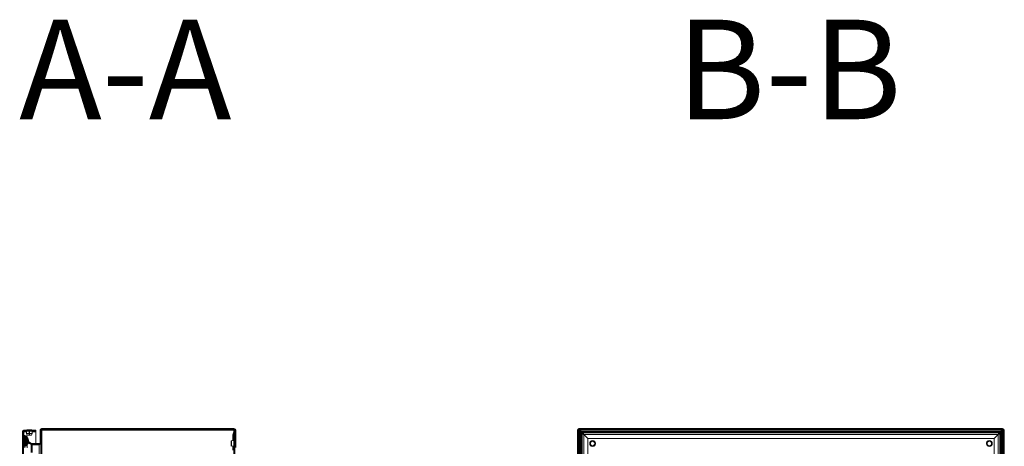
# Model space of a CAD drawing. Units: millimetres. Extents: x -3719 to 8310, y -2342 to 3251.
# Drawn here: x 2835 to 4220, y 1088 to 1688 of the extents above; entities that cross this region are included whole.
import ezdxf

# ---------------------------------------------------------------- set-up
doc = ezdxf.new("R2010")
doc.units = ezdxf.units.MM
doc.styles.add('SLDTEXTSTYLE0', font='TXT', dxfattribs={"width": 0.605})

msp = doc.modelspace()

# ---------------------------------------------------------------- hatches: boundary and pattern name
at = {"linetype": 'Continuous', "lineweight": 0}
h = msp.add_hatch(dxfattribs=at)
h.set_pattern_fill('ANSI31', color=4, scale=0.2, style=0)
edge = h.paths.add_edge_path(flags=0)
edge.add_line((2840.3, -84), (2840.3, 1108.8))
edge.add_arc((2840.9, 1108.8), 0.6, 90, 180, ccw=False)
edge.add_line((2840.9, 1109.4), (2857.6, 1109.4))
edge.add_line((2857.6, 1109.4), (2857.6, 1110.9))
edge.add_line((2857.6, 1110.9), (2840.9, 1110.9))
edge.add_arc((2840.9, 1108.8), 2.1, 90, 180)
edge.add_line((2838.8, 1108.8), (2838.8, -84))
edge.add_arc((2840.9, -84), 2.1, 180, 270)
edge.add_line((2840.9, -86.1), (2857.6, -86.1))
edge.add_line((2857.6, -86.1), (2857.6, -84.6))
edge.add_line((2857.6, -84.6), (2840.9, -84.6))
edge.add_arc((2840.9, -84), 0.6, 180, 270, ccw=False)
h = msp.add_hatch(dxfattribs=at)
h.set_pattern_fill('ANSI31', color=4, scale=0.2, style=0)
edge = h.paths.add_edge_path(flags=0)
edge.add_arc((2866.1, 1110.8), 1.2, 90, 180, ccw=False)
edge.add_line((2866.1, 1112), (3136.3, 1112))
edge.add_arc((3136.3, 1110.8), 1.2, 0, 90, ccw=False)
edge.add_line((3137.5, 1110.8), (3137.5, 1109.3))
edge.add_arc((3136, 1109.3), 1.5, 315, 360, ccw=False)
edge.add_line((3137.1, 1108.3), (3135.8, 1107))
edge.add_arc((3138.1, 1104.8), 3.2, 135, 180)
edge.add_line((3134.9, 1104.8), (3134.9, 1099.1))
edge.add_line((3134.9, 1099.1), (3136.1, 1099.1))
edge.add_line((3136.1, 1099.1), (3136.1, 1104.8))
edge.add_arc((3138.1, 1104.8), 2, 135, 180, ccw=False)
edge.add_line((3136.7, 1106.2), (3137.9, 1107.4))
edge.add_arc((3136, 1109.3), 2.7, 315, 360)
edge.add_line((3138.7, 1109.3), (3138.7, 1110.8))
edge.add_arc((3136.3, 1110.8), 2.4, 0, 90)
edge.add_line((3136.3, 1113.2), (2866.1, 1113.2))
edge.add_arc((2866.1, 1110.8), 2.4, 90, 180)
edge.add_line((2863.7, 1110.8), (2863.7, 1093.2))
edge.add_arc((2862.5, 1093.2), 1.2, -90, 0, ccw=False)
edge.add_line((2862.5, 1092), (2852.4, 1092))
edge.add_arc((2852.4, 1093.2), 1.2, 240, 270, ccw=False)
edge.add_line((2851.8, 1092.2), (2844.8, 1096.2))
edge.add_line((2844.8, 1096.2), (2844.2, 1095.2))
edge.add_line((2844.2, 1095.2), (2851.2, 1091.2))
edge.add_arc((2852.4, 1093.2), 2.4, 240, 270)
edge.add_line((2852.4, 1090.8), (2862.5, 1090.8))
edge.add_arc((2862.5, 1093.2), 2.4, 270, 360)
edge.add_line((2864.9, 1093.2), (2864.9, 1110.8))
h = msp.add_hatch(dxfattribs=at)
h.set_pattern_fill('ANSI31', color=4, scale=0.2, style=0)
edge = h.paths.add_edge_path(flags=0)
edge.add_arc((3622, 1110.8), 1.2, 90, 180, ccw=False)
edge.add_line((3622, 1112), (4217.2, 1112))
edge.add_arc((4217.2, 1110.8), 1.2, 0, 90, ccw=False)
edge.add_line((4218.4, 1110.8), (4218.4, -84.4))
edge.add_arc((4217.2, -84.4), 1.2, 270, 360, ccw=False)
edge.add_line((4217.2, -85.6), (4174.6, -85.6))
edge.add_line((4174.6, -85.6), (4174.6, -86.8))
edge.add_line((4174.6, -86.8), (4217.2, -86.8))
edge.add_arc((4217.2, -84.4), 2.4, 270, 360)
edge.add_line((4219.6, -84.4), (4219.6, 1110.8))
edge.add_arc((4217.2, 1110.8), 2.4, 0, 90)
edge.add_line((4217.2, 1113.2), (3622, 1113.2))
edge.add_arc((3622, 1110.8), 2.4, 90, 180)
edge.add_line((3619.6, 1110.8), (3619.6, -83.8))
edge.add_line((3619.6, -83.8), (3620.8, -83.8))
edge.add_line((3620.8, -83.8), (3620.8, 1110.8))
h = msp.add_hatch(dxfattribs=at)
h.set_pattern_fill('ANSI31', color=4, scale=0.2, style=0)
edge = h.paths.add_edge_path(flags=0)
edge.add_arc((2837.3, 1095.9), 10, 324.3147, 395.6853)
edge.add_arc((2842.1, 1099.4), 4, 35.6853, 90)
edge.add_line((2842.1, 1103.4), (2840.3, 1103.4))
edge.add_line((2840.3, 1103.4), (2840.3, 1088.4))
edge.add_line((2840.3, 1088.4), (2842.1, 1088.4))
edge.add_arc((2842.1, 1092.4), 4, 270, 324.3147)
h = msp.add_hatch(dxfattribs=at)
h.set_pattern_fill('ANSI31', color=4, scale=0.2, style=0)
h.paths.add_polyline_path([(3136.1, 1104.7), (3136.1, -78.3), (3137.3, -78.3), (3137.3, 1104.7)], flags=0)

# ---------------------------------------------------------------- linework, layer by layer
at = {"color": 7, "linetype": 'Continuous', "lineweight": 15}
for p, q in [((2838.8, 1108.8), (2838.8, -84)), ((2840.3, 1108.8), (2840.3, -84)), ((2840.9, 1108.8), (2840.3, 1108.8)), ((2857.6, 1110.9), (2840.9, 1110.9)), ((2857.6, 1109.4), (2840.9, 1109.4)), ((2840.9, 1108.8), (2841, 1109.4)), ((2844.7, 1109.4), (2844.5, 1106.1)), ((2848.3, 1106.1), (2848.3, 1109.4)), ((2848.8, 1109.4), (2848.8, 1106.1)), ((2852.6, 1106.1), (2852.5, 1109.4)), ((2857.6, 1110.9), (2857.6, 1109.4)), ((2857.6, 1109.4), (2857.6, 1108.8)), ((2857.6, 1092), (2857.6, 1108.8)), ((2863.7, 1110.8), (2863.7, 1093.2)), ((2864.9, 1110.8), (2864.9, 1093.2)), ((2866.1, 1113.2), (3136.3, 1113.2)), ((2866.1, 1112), (3136.3, 1112)), ((2866.1, 1112), (2866.1, 1110.8)), ((3136.3, 1110.8), (2866.1, 1110.8)), ((2866.1, 1110.5), (2866.1, 1110.8)), ((3137.1, 1108.3), (3135.8, 1107)), ((3136.3, 1112), (3136.3, 1110.8)), ((3136.3, 1110.8), (3136.3, 1110.8)), ((3137.5, 1109.3), (3137.5, 1110.8)), ((3138.7, 1109.3), (3138.7, 1110.8)), ((3138.7, 1098), (3138.7, 1108.9)), ((3138.7, 1108.9), (3138.7, 1108.9)), ((3619.6, 1110.8), (3619.6, -83.8)), ((3620.8, 1110.8), (3620.8, -83.8)), ((3622, 1113.2), (4217.2, 1113.2)), ((3622, 1112), (4217.2, 1112)), ((3622, 1110.4), (3623.5, 1108.9)), ((4216.8, 1110.8), (3622.4, 1110.8)), ((3623.9, 1109.3), (3622.4, 1110.8)), ((3623.5, -82.5), (3623.5, 1108.9)), ((3623.9, 1109.3), (4215.3, 1109.3)), ((3627.1, 1107), (3625.8, 1108.3)), ((3625.8, 1108.3), (3625.8, 1107.4)), ((4213.4, 1108.3), (3625.8, 1108.3)), ((4213.4, 1108.3), (4212.1, 1107)), ((4213.4, 1107.4), (4213.4, 1108.3)), ((4216.8, 1110.8), (4215.3, 1109.3)), ((4215.7, 1108.9), (4217.2, 1110.4)), ((4215.7, 1108.9), (4215.7, -82.5)), ((4217.2, -84), (4217.2, 1110.4)), ((4218.4, 1110.8), (4218.4, -84.4)), ((4219.6, 1110.8), (4219.6, -84.4)), ((2840.3, 1088.4), (2840.3, 1103.4)), ((2842.1, 1103.4), (2840.3, 1103.4)), ((2844.8, 1096.2), (2844.2, 1095.2)), ((2844.2, 1095.2), (2851.2, 1091.2)), ((2844.5, 1106.1), (2845.6, 1104.1)), ((2844.5, 1106.1), (2848.3, 1106.1)), ((2844.8, 1096.2), (2851.8, 1092.2)), ((2848.3, 1104.1), (2845.6, 1104.1)), ((2847.3, 1094.8), (2847.3, 1095.9)), ((2848.3, 1104.1), (2848.3, 1106.1)), ((2848.8, 1104.1), (2848.8, 1106.1)), ((2848.8, 1106.1), (2852.6, 1106.1)), ((2851.5, 1104.1), (2848.8, 1104.1)), ((2851.5, 1104.1), (2852.6, 1106.1)), ((3132.3, 1095.3), (3132.3, 1091.9)), ((3134.9, 1104.8), (3134.9, 1099.1)), ((3134.9, 1099.1), (3136.1, 1099.1)), ((3134.9, 1099.1), (3136.1, 1099.1)), ((3134.9, 1096.1), (3134.9, 1099.1)), ((3134.9, 1099.1), (3134.9, 1099.1)), ((3136.1, 1104.8), (3136.1, 1099.1)), ((3136.1, 1104.7), (3137.3, 1104.7)), ((3136.1, -78.3), (3136.1, 1104.7)), ((3136.4, 1105.8), (3136.7, 1105.8)), ((3137.9, 1107.4), (3136.7, 1106.2)), ((3137.9, 1107), (3136.7, 1105.8)), ((3137.3, -78.3), (3137.3, 1104.7)), ((3138.8, 1098), (3137.3, 1098)), ((3137.9, 1107), (3137.6, 1107)), ((3138.8, 1092.2), (3138.8, 1098)), ((3624.6, 1107), (3625.8, 1105.8)), ((3625.4, 1107), (3624.6, 1107)), ((3624.6, 1107), (3624.6, -80.6)), ((3625.4, 1107), (3626.7, 1105.8)), ((3627.1, 1106.2), (3625.8, 1107.4)), ((3625.8, 1105.8), (3625.8, -79.3)), ((3625.8, 1105.8), (3626.7, 1105.8)), ((4212.1, 1107), (3627.1, 1107)), ((3627.1, 1106.2), (3627.1, 1107)), ((3633.8, 1099.1), (3628.1, 1104.8)), ((3628.1, 1104.8), (4211, 1104.8)), ((3628.1, -78.2), (3628.1, 1104.7)), ((3628.1, 1104.7), (3633.7, 1099.1)), ((3628.1, 1104.7), (3628.1, 1104.7)), ((3628.1, 1104.7), (3628.2, 1104.7)), ((3633.7, -72.6), (3633.7, 1099.1)), ((3633.8, 1099.1), (4205.4, 1099.1)), ((4211, 1104.8), (4205.4, 1099.1)), ((4205.5, 1099.1), (4211.1, 1104.7)), ((4205.5, 1099.1), (4205.5, -72.6)), ((4211, 1104.7), (4211.1, 1104.7)), ((4211.1, 1104.7), (4211.1, -78.2)), ((4211.1, 1104.7), (4211.1, 1104.7)), ((4213.4, 1107.4), (4212.1, 1106.2)), ((4212.1, 1107), (4212.1, 1106.2)), ((4212.5, 1105.8), (4213.8, 1107)), ((4212.5, 1105.8), (4213.4, 1105.8)), ((4213.4, 1105.8), (4214.6, 1107)), ((4213.4, -79.3), (4213.4, 1105.8)), ((4214.6, 1107), (4213.8, 1107)), ((4214.6, -80.6), (4214.6, 1107)), ((2840.3, 1088.4), (2842.1, 1088.4)), ((2842.1, 1088.4), (2842.1, 1085.9)), ((2845.4, 1085.9), (2845.4, 1090.1)), ((2851.2, 1090.6), (2847.1, 1092.8)), ((2847.3, 1093), (2847.3, 1093.4)), ((2851.8, 1090.6), (2847.3, 1093.1)), ((2851.8, 1090.6), (2851.2, 1090.6)), ((2852.4, 1092), (2862.5, 1092)), ((2852.4, 1090.8), (2862.5, 1090.8)), ((2862.5, 1090.4), (2852.4, 1090.4)), ((2857.6, 1090.4), (2857.6, 1090.8)), ((2862.9, 1090.9), (2862.5, 1090.4)), ((2864.9, 1092.6), (2864.9, 1093.2)), ((2864.9, 1092.6), (2864.9, 921.9)), ((2864.9, 1092.6), (2864.9, 1092.6)), ((3132.3, 1091.9), (3132.3, 1089.1)), ((3134.9, 1082.7), (3134.9, 1088.4)), ((3138.8, 1086.5), (3138.8, 1092.2))]:
    msp.add_line(p, q, dxfattribs=at)
at = {"color": 8, "linetype": 'Continuous', "lineweight": 15}
for p, q in [((2840.9, 1108.8), (2840.9, 1103.4)), ((2844.6, 1108.8), (2840.9, 1108.8)), ((2848.8, 1108.8), (2848.3, 1108.8)), ((2857.6, 1108.8), (2852.5, 1108.8)), ((2866.1, 1110.5), (2866.1, 1063)), ((3136.3, 1107.5), (3136.3, 1110.8)), ((3622, 1110.4), (3622, -73.8)), ((3136.7, 1105.8), (3136.7, 1104.7)), ((3137.9, 1107), (3137.9, 1098)), ((2851.2, 1090.6), (2851.2, 1079.4)), ((2852.4, 1079.4), (2852.4, 1090.4)), ((2862.5, 1090.4), (2862.5, 921.9))]:
    msp.add_line(p, q, dxfattribs=at)
at = {"color": 7, "linetype": 'Continuous', "lineweight": 15, "flags": 128}
for points in [[(2864.8, 1110.4), (2865.2, 1110.5), (2866.1, 1110.5)], [(3136.3, 1110.8), (3137.3, 1110.7), (3137.5, 1110.7)], [(3136.1, 1096.2), (3135.6, 1096.2), (3132.7, 1095.8)], [(3132.7, 1091.9), (3132.7, 1091.1), (3132.7, 1090.4), (3132.7, 1089.7), (3132.7, 1089.2)], [(3132.7, 1088.7), (3135.6, 1088.3), (3136.1, 1088.3)], [(3637, 1092.6), (3637, 1092.6), (3637.1, 1092.6), (3637.1, 1092.6), (3637.2, 1092.6), (3637.3, 1092.6), (3637.3, 1092.6), (3637.4, 1092.6), (3637.5, 1092.6)], [(3643.7, 1091.9), (3643.8, 1091.9), (3643.8, 1091.9), (3643.9, 1091.9), (3644, 1091.9), (3644.1, 1091.9), (3644.1, 1091.9), (3644.1, 1091.9), (3644.2, 1091.9)], [(4195, 1092.6), (4195, 1092.6), (4195.1, 1092.6), (4195.1, 1092.6), (4195.2, 1092.6), (4195.3, 1092.6), (4195.3, 1092.6), (4195.4, 1092.6), (4195.5, 1092.6)], [(4201.7, 1091.9), (4201.8, 1091.9), (4201.8, 1091.9), (4201.9, 1091.9), (4202, 1091.9), (4202.1, 1091.9), (4202.1, 1091.9), (4202.1, 1091.9), (4202.2, 1091.9)]]:
    msp.add_lwpolyline(points, dxfattribs=at)
at = {"color": 8, "linetype": 'Continuous', "lineweight": 15, "flags": 128}
for points in [[(3132.7, 1095.8), (3132.7, 1095.7), (3132.7, 1095.3), (3132.7, 1094.7), (3132.7, 1093.8), (3132.7, 1092.9), (3132.7, 1091.9)], [(3132.7, 1089.2), (3132.7, 1088.8), (3132.7, 1088.6), (3132.7, 1088.7)]]:
    msp.add_lwpolyline(points, dxfattribs=at)
at = {"color": 7, "linetype": 'Continuous', "lineweight": 15}
for centre in [(3640.6, 1092.2), (4198.6, 1092.2)]:
    msp.add_circle(centre, 4.02, dxfattribs=at)
for centre, radius, start, end in [((2840.9, 1108.8), 2.1, 90, 180), ((2840.9, 1108.8), 0.6, 90, 180), ((2841.9, 1108.4), 1.06, 111.4492, 158.5494), ((2848.9, 1085.7), 25.8, 90.6701, 101.3059), ((2848.3, 1085.7), 25.8, 78.6941, 89.3299), ((2866.1, 1110.8), 2.4, 90, 180), ((2866.1, 1110.8), 1.2, 90, 180), ((2866.2, 1107.9), 2.65, 92.0578, 119.2631), ((3136.3, 1110.8), 2.4, 0, 90), ((3136.3, 1110.8), 1.2, 0, 90), ((3136.2, 1108.2), 2.63, 60.5395, 87.9181), ((3136, 1109.3), 1.5, 315, 0), ((3136, 1109.3), 2.7, 315, 360), ((3135.7, 1109.1), 3.05, 317.6939, 357.3059), ((3622, 1110.8), 2.4, 90, 180), ((3622, 1110.8), 1.2, 90, 180), ((3622.1, 1113.1), 2.64, 240.55, 267.9076), ((3619.7, 1110.7), 2.64, 2.087, 29.4547), ((3611.1, 1100.8), 14.8, 24.833, 33.2762), ((3612.1, 1095.6), 17.6, 40.5899, 49.4092), ((3635.8, 1119.4), 15.6, 220.042, 229.9598), ((3633, 1123.5), 16.8, 237.2233, 244.6702), ((4207.2, 1121.7), 14.8, 294.8303, 303.2762), ((4202, 1120.8), 17.6, 310.5906, 319.4076), ((4225.7, 1097), 15.6, 130.0414, 139.9595), ((4229.8, 1099.8), 16.8, 147.2225, 154.6683), ((4219.4, 1110.7), 2.64, 150.5453, 177.913), ((4217.2, 1110.8), 2.4, 0, 90), ((4217.2, 1110.8), 1.2, 0, 90), ((4217.1, 1113.1), 2.64, 272.0924, 299.45), ((2842.1, 1099.4), 4, 35.6853, 90), ((2837.3, 1095.9), 10, 324.3147, 35.6853), ((3132.8, 1095.3), 0.511, 104.2693, 180.9322), ((3138.1, 1104.8), 3.2, 135, 180), ((3138.1, 1104.8), 2, 135, 180), ((3137.6, 1104.6), 1.53, 127.8557, 175.8984), ((3634.2, 1120.2), 16.7, 239.8279, 248.4842), ((3635, 1115), 12.4, 228.1013, 236.3486), ((3606.1, 1095.5), 24, 22.8371, 28.8509), ((3620.5, 1100), 9.01, 33.2164, 43.0426), ((3640.6, 1092.2), 4, 90, 243.8222), ((3640.6, 1092.2), 3.59, 123.3668, 174.006), ((3640.6, 1092.2), 3.1, 353.9818, 174.0089), ((3640.6, 1092.2), 3.59, 353.9881, 123.3534), ((3640.6, 1092.2), 4, 288.3119, 90), ((4198.6, 1092.2), 4, 90, 243.8319), ((4198.6, 1092.2), 3.59, 123.3668, 174.006), ((4198.6, 1092.2), 3.1, 353.9822, 174.0085), ((4198.6, 1092.2), 3.59, 353.9882, 123.3532), ((4198.6, 1092.2), 4, 288.3187, 90), ((4226.6, 1098.6), 16.7, 149.8339, 158.4782), ((4221.4, 1097.9), 12.5, 138.1054, 146.3445), ((4201.8, 1126.7), 23.9, 292.8268, 298.8612), ((4205.6, 1113.3), 10.3, 302.7781, 312.772), ((2842.1, 1092.4), 4, 270, 324.3147), ((2852.4, 1093.2), 2.4, 240, 270), ((2860.7, 1159.9), 70, 262.1912, 263.1811), ((2852.4, 1093.2), 1.2, 240, 270), ((2856.3, 1106.8), 16.9, 254.5525, 256.6544), ((2862.5, 1093.2), 2.4, 270, 0), ((2862.5, 1093.2), 1.2, 270, 0), ((2861.2, 1094.2), 4.04, 288.639, 336.0659), ((3132.6, 1092.7), 0.882, 249.7739, 275.1932), ((3132.8, 1089.1), 0.511, 179.0468, 255.7234), ((3640.6, 1092.2), 3.59, 174.0145, 303.3563), ((3640.6, 1092.2), 3.1, 174.0099, 353.9808), ((3640.6, 1092.2), 3.59, 303.3586, 353.9831), ((4198.6, 1092.2), 3.59, 174.0141, 303.3563), ((4198.6, 1092.2), 3.1, 174.0103, 353.9805), ((4198.6, 1092.2), 3.59, 303.3581, 353.9826)]:
    msp.add_arc(centre, radius, start, end, dxfattribs=at)

# ---------------------------------------------------------------- texts
at = {"color": 7, "linetype": 'Continuous', "lineweight": 0, "char_height": 140, "attachment_point": 2, "style": 'SLDTEXTSTYLE0'}
for s, insert in [('A-A', (2983.5, 1688.4)), ('B-B', (3916.8, 1688.4))]:
    msp.add_mtext(s, dxfattribs=dict(at, insert=insert))

doc.saveas('drawing.dxf')
